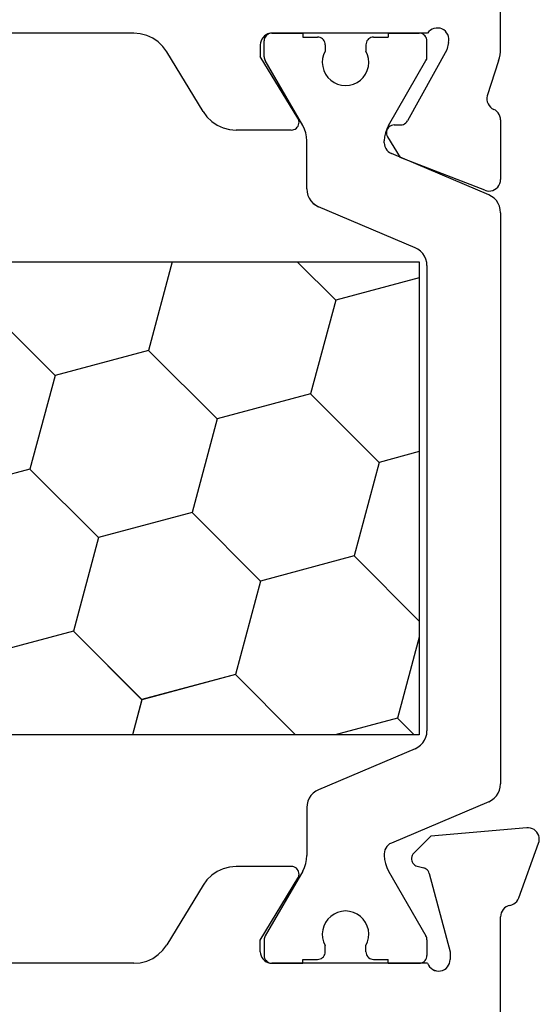
# Model space of a CAD drawing. Units: millimetres. Extents: x 0 to 7535, y -2922 to -50.
# Drawn here: x 5986 to 6000, y -2724 to -2699 of the extents above; entities that cross this region are included whole.
import ezdxf

# ---------------------------------------------------------------- set-up
doc = ezdxf.new("R2010")
doc.units = ezdxf.units.MM
doc.layers.add('CrossSectionsProfils', color=7, linetype='Continuous')

# ---------------------------------------------------------------- blocks, each defined once
blk = doc.blocks.new('12_28126_X', base_point=(452.991, 1088.41))
at = {"layer": 'CrossSectionsProfils', "color": 1}
for p, q in [((496.688, 1038.51), (496.688, 1058.81)), ((508.894, 1058.81), (508.894, 1038.51)), ((503.544, 1048.555), (502.897, 1050.97)), ((499.361, 1047.435), (498.714, 1049.85)), ((505.959, 1047.908), (507.727, 1049.676)), ((501.776, 1046.788), (503.544, 1048.555)), ((505.959, 1047.908), (503.544, 1048.555)), ((506.606, 1045.494), (505.959, 1047.908)), ((497.594, 1045.667), (499.361, 1047.435)), ((501.776, 1046.788), (499.361, 1047.435)), ((502.423, 1044.373), (501.776, 1046.788)), ((497.594, 1045.667), (496.688, 1045.91)), ((498.241, 1043.252), (497.594, 1045.667)), ((504.838, 1043.726), (506.606, 1045.494)), ((508.894, 1044.881), (506.606, 1045.494)), ((500.655, 1042.605), (502.423, 1044.373)), ((504.838, 1043.726), (502.423, 1044.373)), ((505.485, 1041.311), (504.838, 1043.726)), ((496.688, 1041.699), (498.241, 1043.252)), ((500.655, 1042.605), (498.241, 1043.252)), ((490.838, 1042.439), (490.818, 1042.41)), ((490.862, 1042.463), (490.838, 1042.439)), ((490.891, 1042.483), (490.862, 1042.463)), ((490.922, 1042.498), (490.891, 1042.483)), ((490.956, 1042.507), (490.922, 1042.498)), ((490.991, 1042.51), (490.956, 1042.507)), ((491.397, 1042.51), (490.991, 1042.51)), ((493.17, 1041.517), (491.497, 1042.483)), ((501.303, 1040.19), (500.655, 1042.605)), ((512.411, 1041.517), (514.084, 1042.483)), ((514.108, 1042.495), (514.084, 1042.483)), ((514.133, 1042.503), (514.108, 1042.495)), ((514.158, 1042.508), (514.133, 1042.503)), ((514.184, 1042.51), (514.158, 1042.508)), ((514.184, 1042.51), (514.591, 1042.51)), ((514.626, 1042.507), (514.591, 1042.51)), ((514.659, 1042.498), (514.626, 1042.507)), ((514.691, 1042.483), (514.659, 1042.498)), ((514.719, 1042.463), (514.691, 1042.483)), ((514.744, 1042.439), (514.719, 1042.463)), ((514.764, 1042.41), (514.744, 1042.439)), ((490.803, 1042.379), (490.794, 1042.345)), ((490.818, 1042.41), (490.803, 1042.379)), ((514.779, 1042.379), (514.764, 1042.41)), ((514.788, 1042.345), (514.779, 1042.379)), ((507.9, 1040.664), (508.894, 1041.658)), ((490.791, 1041.51), (490.891, 1041.51)), ((490.891, 1041.51), (490.891, 1041.135)), ((493.17, 1041.517), (493.264, 1041.471)), ((493.264, 1041.471), (493.363, 1041.437)), ((493.363, 1041.437), (493.466, 1041.417)), ((493.466, 1041.417), (493.57, 1041.41)), ((494.81, 1041.41), (493.57, 1041.41)), ((494.893, 1041.403), (494.81, 1041.41)), ((494.974, 1041.383), (494.893, 1041.403)), ((510.688, 1041.403), (510.607, 1041.383)), ((510.771, 1041.41), (510.688, 1041.403)), ((510.771, 1041.41), (512.011, 1041.41)), ((512.011, 1041.41), (512.116, 1041.417)), ((512.116, 1041.417), (512.218, 1041.437)), ((512.218, 1041.437), (512.317, 1041.471)), ((512.317, 1041.471), (512.411, 1041.517)), ((514.691, 1041.51), (514.691, 1041.135)), ((514.791, 1041.51), (514.691, 1041.51)), ((495.05, 1041.349), (494.974, 1041.383)), ((495.12, 1041.303), (495.05, 1041.349)), ((495.181, 1041.246), (495.12, 1041.303)), ((495.232, 1041.179), (495.181, 1041.246)), ((495.27, 1041.106), (495.232, 1041.179)), ((503.717, 1039.543), (505.485, 1041.311)), ((507.9, 1040.664), (505.485, 1041.311)), ((510.35, 1041.179), (510.311, 1041.106)), ((510.401, 1041.246), (510.35, 1041.179)), ((510.462, 1041.303), (510.401, 1041.246)), ((510.531, 1041.349), (510.462, 1041.303)), ((510.607, 1041.383), (510.531, 1041.349)), ((490.891, 1041.135), (490.894, 1041.1)), ((490.894, 1041.1), (490.903, 1041.067)), ((490.903, 1041.067), (490.918, 1041.035)), ((490.918, 1041.035), (490.938, 1041.007)), ((490.938, 1041.007), (490.962, 1040.982)), ((490.962, 1040.982), (490.991, 1040.962)), ((490.991, 1040.962), (491.022, 1040.947)), ((491.022, 1040.947), (491.056, 1040.938)), ((491.056, 1040.938), (491.091, 1040.935)), ((491.091, 1040.935), (491.25, 1040.935)), ((491.345, 1040.977), (491.25, 1040.935)), ((491.446, 1041.003), (491.345, 1040.977)), ((491.549, 1041.01), (491.446, 1041.003)), ((491.652, 1041), (491.549, 1041.01)), ((491.752, 1040.972), (491.652, 1041)), ((491.846, 1040.927), (491.752, 1040.972)), ((491.93, 1040.867), (491.846, 1040.927)), ((496.328, 1038.615), (495.27, 1041.106)), ((509.254, 1038.615), (510.311, 1041.106)), ((513.736, 1040.927), (513.652, 1040.867)), ((513.83, 1040.972), (513.736, 1040.927)), ((513.929, 1041), (513.83, 1040.972)), ((514.033, 1041.01), (513.929, 1041)), ((514.136, 1041.003), (514.033, 1041.01)), ((514.237, 1040.977), (514.136, 1041.003)), ((514.331, 1040.935), (514.237, 1040.977)), ((514.491, 1040.935), (514.331, 1040.935)), ((514.491, 1040.935), (514.526, 1040.938)), ((514.526, 1040.938), (514.559, 1040.947)), ((514.559, 1040.947), (514.591, 1040.962)), ((514.591, 1040.962), (514.619, 1040.982)), ((514.619, 1040.982), (514.644, 1041.007)), ((514.644, 1041.007), (514.664, 1041.035)), ((514.664, 1041.035), (514.679, 1041.067)), ((514.679, 1041.067), (514.688, 1041.1)), ((514.688, 1041.1), (514.691, 1041.135)), ((492.003, 1040.793), (491.93, 1040.867)), ((492.062, 1040.708), (492.003, 1040.793)), ((492.105, 1040.614), (492.062, 1040.708)), ((497.12, 1039.07), (496.688, 1040.682)), ((508.477, 1038.51), (507.9, 1040.664)), ((513.52, 1040.708), (513.476, 1040.614)), ((513.579, 1040.793), (513.52, 1040.708)), ((513.652, 1040.867), (513.579, 1040.793)), ((492.132, 1040.514), (492.105, 1040.614)), ((492.141, 1040.41), (492.132, 1040.514)), ((492.132, 1040.307), (492.141, 1040.41)), ((513.45, 1040.514), (513.441, 1040.41)), ((513.441, 1040.41), (513.45, 1040.307)), ((513.476, 1040.614), (513.45, 1040.514)), ((492.062, 1040.113), (492.105, 1040.207)), ((492.105, 1040.207), (492.132, 1040.307)), ((499.622, 1038.51), (501.303, 1040.19)), ((503.717, 1039.543), (501.303, 1040.19)), ((513.45, 1040.307), (513.476, 1040.207)), ((513.476, 1040.207), (513.52, 1040.113)), ((491.056, 1039.882), (491.022, 1039.873)), ((491.091, 1039.885), (491.056, 1039.882)), ((491.091, 1039.885), (491.25, 1039.885)), ((491.25, 1039.885), (491.345, 1039.843)), ((491.752, 1039.849), (491.846, 1039.893)), ((491.846, 1039.893), (491.93, 1039.954)), ((491.93, 1039.954), (492.003, 1040.027)), ((492.003, 1040.027), (492.062, 1040.113)), ((513.52, 1040.113), (513.579, 1040.027)), ((513.579, 1040.027), (513.652, 1039.954)), ((513.652, 1039.954), (513.736, 1039.893)), ((513.736, 1039.893), (513.83, 1039.849)), ((514.237, 1039.843), (514.331, 1039.885)), ((514.491, 1039.885), (514.331, 1039.885)), ((514.526, 1039.882), (514.491, 1039.885)), ((514.559, 1039.873), (514.526, 1039.882)), ((490.894, 1039.72), (490.891, 1039.685)), ((490.891, 1039.685), (490.891, 1039.31)), ((490.903, 1039.754), (490.894, 1039.72)), ((490.918, 1039.785), (490.903, 1039.754)), ((490.938, 1039.814), (490.918, 1039.785)), ((490.962, 1039.838), (490.938, 1039.814)), ((490.991, 1039.858), (490.962, 1039.838)), ((491.022, 1039.873), (490.991, 1039.858)), ((491.345, 1039.843), (491.446, 1039.818)), ((491.446, 1039.818), (491.549, 1039.81)), ((491.549, 1039.81), (491.652, 1039.821)), ((491.652, 1039.821), (491.752, 1039.849)), ((513.83, 1039.849), (513.929, 1039.821)), ((513.929, 1039.821), (514.033, 1039.81)), ((514.033, 1039.81), (514.136, 1039.818)), ((514.136, 1039.818), (514.237, 1039.843)), ((514.591, 1039.858), (514.559, 1039.873)), ((514.619, 1039.838), (514.591, 1039.858)), ((514.644, 1039.814), (514.619, 1039.838)), ((514.664, 1039.785), (514.644, 1039.814)), ((514.679, 1039.754), (514.664, 1039.785)), ((514.688, 1039.72), (514.679, 1039.754)), ((514.691, 1039.685), (514.688, 1039.72)), ((514.691, 1039.685), (514.691, 1039.31)), ((493.363, 1039.383), (493.264, 1039.349)), ((493.466, 1039.403), (493.363, 1039.383)), ((493.57, 1039.41), (493.466, 1039.403)), ((493.619, 1039.41), (493.57, 1039.41)), ((493.669, 1039.406), (493.619, 1039.41)), ((493.717, 1039.394), (493.669, 1039.406)), ((493.763, 1039.373), (493.717, 1039.394)), ((493.805, 1039.346), (493.763, 1039.373)), ((503.994, 1038.51), (503.717, 1039.543)), ((511.819, 1039.373), (511.777, 1039.346)), ((511.864, 1039.394), (511.819, 1039.373)), ((511.913, 1039.406), (511.864, 1039.394)), ((511.963, 1039.41), (511.913, 1039.406)), ((511.963, 1039.41), (512.011, 1039.41)), ((512.116, 1039.403), (512.011, 1039.41)), ((512.218, 1039.383), (512.116, 1039.403)), ((512.317, 1039.349), (512.218, 1039.383)), ((490.791, 1039.31), (490.891, 1039.31)), ((493.17, 1039.303), (491.497, 1038.337)), ((493.264, 1039.349), (493.17, 1039.303)), ((493.841, 1039.312), (493.805, 1039.346)), ((493.872, 1039.272), (493.841, 1039.312)), ((493.895, 1039.227), (493.872, 1039.272)), ((494.961, 1036.715), (493.895, 1039.227)), ((510.62, 1036.715), (511.687, 1039.227)), ((511.71, 1039.272), (511.687, 1039.227)), ((511.74, 1039.312), (511.71, 1039.272)), ((511.777, 1039.346), (511.74, 1039.312)), ((512.411, 1039.303), (512.317, 1039.349)), ((512.411, 1039.303), (514.084, 1038.337)), ((514.791, 1039.31), (514.691, 1039.31)), ((496.688, 1038.638), (497.12, 1039.07)), ((499.207, 1038.51), (497.12, 1039.07)), ((496.328, 1038.615), (496.367, 1038.541)), ((509.215, 1038.541), (509.254, 1038.615)), ((490.791, 1038.51), (490.794, 1038.475)), ((490.794, 1038.475), (490.803, 1038.442)), ((490.803, 1038.442), (490.818, 1038.41)), ((490.818, 1038.41), (490.838, 1038.382)), ((490.838, 1038.382), (490.862, 1038.357)), ((490.862, 1038.357), (490.891, 1038.337)), ((496.367, 1038.541), (496.417, 1038.475)), ((496.417, 1038.475), (496.478, 1038.418)), ((496.478, 1038.418), (496.548, 1038.372)), ((496.548, 1038.372), (496.624, 1038.338)), ((508.894, 1038.51), (496.688, 1038.51)), ((508.958, 1038.338), (509.034, 1038.372)), ((509.034, 1038.372), (509.103, 1038.418)), ((509.103, 1038.418), (509.164, 1038.475)), ((509.164, 1038.475), (509.215, 1038.541)), ((514.691, 1038.337), (514.719, 1038.357)), ((514.718, 1038.356), (514.745, 1038.383)), ((514.719, 1038.357), (514.744, 1038.382)), ((514.744, 1038.382), (514.764, 1038.41)), ((514.764, 1038.41), (514.779, 1038.442)), ((514.779, 1038.442), (514.788, 1038.475)), ((514.788, 1038.475), (514.791, 1038.51)), ((490.891, 1038.337), (490.922, 1038.322)), ((490.922, 1038.322), (490.956, 1038.313)), ((490.956, 1038.313), (490.991, 1038.31)), ((491.397, 1038.31), (490.991, 1038.31)), ((491.397, 1038.31), (491.423, 1038.312)), ((491.423, 1038.312), (491.449, 1038.317)), ((491.449, 1038.317), (491.474, 1038.325)), ((491.474, 1038.325), (491.497, 1038.337)), ((496.624, 1038.338), (496.705, 1038.317)), ((496.705, 1038.317), (496.788, 1038.31)), ((508.794, 1038.31), (496.788, 1038.31)), ((508.794, 1038.31), (508.877, 1038.317)), ((508.877, 1038.317), (508.958, 1038.338)), ((514.084, 1038.337), (514.108, 1038.325)), ((514.108, 1038.325), (514.133, 1038.317)), ((514.133, 1038.317), (514.158, 1038.312)), ((514.158, 1038.312), (514.184, 1038.31)), ((514.184, 1038.31), (514.591, 1038.31)), ((514.591, 1038.31), (514.626, 1038.313)), ((514.626, 1038.313), (514.659, 1038.322)), ((514.659, 1038.322), (514.691, 1038.337)), ((494.961, 1036.715), (495, 1036.641)), ((495, 1036.641), (495.051, 1036.575)), ((495.051, 1036.575), (495.112, 1036.518)), ((510.47, 1036.518), (510.531, 1036.575)), ((510.531, 1036.575), (510.581, 1036.641)), ((510.581, 1036.641), (510.62, 1036.715)), ((495.112, 1036.518), (495.182, 1036.472)), ((495.182, 1036.472), (495.258, 1036.438)), ((495.258, 1036.438), (495.339, 1036.417)), ((495.339, 1036.417), (495.422, 1036.41)), ((510.16, 1036.41), (495.422, 1036.41)), ((510.16, 1036.41), (510.243, 1036.417)), ((510.243, 1036.417), (510.324, 1036.438)), ((510.324, 1036.438), (510.4, 1036.472)), ((510.4, 1036.472), (510.47, 1036.518))]:
    blk.add_line(p, q, dxfattribs=at)
at = {"layer": 'CrossSectionsProfils'}
for p, q in [((490.791, 1045.878), (490.791, 1051.442)), ((490.791, 1045.878), (490.791, 1051.442)), ((514.791, 1045.878), (514.791, 1051.442)), ((490.791, 1045.878), (490.805, 1045.708)), ((490.791, 1045.878), (490.805, 1045.708)), ((514.776, 1045.708), (514.791, 1045.878)), ((490.805, 1045.708), (490.848, 1045.543)), ((490.805, 1045.708), (490.848, 1045.543)), ((490.848, 1045.543), (490.919, 1045.388)), ((490.848, 1045.543), (490.919, 1045.388)), ((514.662, 1045.388), (514.733, 1045.543)), ((514.733, 1045.543), (514.776, 1045.708)), ((490.919, 1045.388), (491.015, 1045.247)), ((490.919, 1045.388), (491.015, 1045.247)), ((491.015, 1045.247), (491.133, 1045.125)), ((491.015, 1045.247), (491.133, 1045.125)), ((514.448, 1045.125), (514.567, 1045.247)), ((514.567, 1045.247), (514.662, 1045.388)), ((491.133, 1045.125), (491.271, 1045.024)), ((491.133, 1045.125), (491.271, 1045.024)), ((492.81, 1044.088), (491.271, 1045.024)), ((492.81, 1044.088), (491.271, 1045.024)), ((512.771, 1044.088), (514.31, 1045.024)), ((514.31, 1045.024), (514.448, 1045.125)), ((492.948, 1043.987), (492.81, 1044.088)), ((492.948, 1043.987), (492.81, 1044.088)), ((493.067, 1043.864), (492.948, 1043.987)), ((493.067, 1043.864), (492.948, 1043.987)), ((512.633, 1043.987), (512.515, 1043.864)), ((512.771, 1044.088), (512.633, 1043.987)), ((493.162, 1043.723), (493.067, 1043.864)), ((493.162, 1043.723), (493.067, 1043.864)), ((493.233, 1043.568), (493.162, 1043.723)), ((493.233, 1043.568), (493.162, 1043.723)), ((512.419, 1043.723), (512.348, 1043.568)), ((512.515, 1043.864), (512.419, 1043.723)), ((493.276, 1043.403), (493.233, 1043.568)), ((493.276, 1043.403), (493.233, 1043.568)), ((512.348, 1043.568), (512.305, 1043.403)), ((493.291, 1043.233), (493.276, 1043.403)), ((493.291, 1043.233), (493.276, 1043.403)), ((493.291, 1041.81), (493.291, 1043.233)), ((493.291, 1041.81), (493.291, 1043.233)), ((512.305, 1043.403), (512.291, 1043.233)), ((512.291, 1041.81), (512.291, 1043.233)), ((490.831, 1042.46), (490.809, 1042.413)), ((490.831, 1042.46), (490.809, 1042.413)), ((490.861, 1042.503), (490.831, 1042.46)), ((490.861, 1042.503), (490.831, 1042.46)), ((490.898, 1042.54), (490.861, 1042.503)), ((490.898, 1042.54), (490.861, 1042.503)), ((490.941, 1042.57), (490.898, 1042.54)), ((490.941, 1042.57), (490.898, 1042.54)), ((490.988, 1042.592), (490.941, 1042.57)), ((490.988, 1042.592), (490.941, 1042.57)), ((491.039, 1042.606), (490.988, 1042.592)), ((491.039, 1042.606), (490.988, 1042.592)), ((491.091, 1042.61), (491.039, 1042.606)), ((491.091, 1042.61), (491.039, 1042.606)), ((491.091, 1042.61), (491.391, 1042.61)), ((491.091, 1042.61), (491.391, 1042.61)), ((491.391, 1042.61), (492.987, 1041.639)), ((491.391, 1042.61), (492.987, 1041.639)), ((491.423, 1042.508), (491.397, 1042.51)), ((491.449, 1042.503), (491.423, 1042.508)), ((491.474, 1042.495), (491.449, 1042.503)), ((491.497, 1042.483), (491.474, 1042.495)), ((512.595, 1041.639), (514.191, 1042.61)), ((514.491, 1042.61), (514.191, 1042.61)), ((514.543, 1042.606), (514.491, 1042.61)), ((514.593, 1042.592), (514.543, 1042.606)), ((514.641, 1042.57), (514.593, 1042.592)), ((514.684, 1042.54), (514.641, 1042.57)), ((514.721, 1042.503), (514.684, 1042.54)), ((514.751, 1042.46), (514.721, 1042.503)), ((514.773, 1042.413), (514.751, 1042.46)), ((490.795, 1042.362), (490.791, 1042.31)), ((490.795, 1042.362), (490.791, 1042.31)), ((490.794, 1042.345), (490.791, 1042.31)), ((490.791, 1038.293), (490.791, 1042.31)), ((490.791, 1038.293), (490.791, 1042.31)), ((490.791, 1042.31), (490.791, 1041.51)), ((490.809, 1042.413), (490.795, 1042.362)), ((490.809, 1042.413), (490.795, 1042.362)), ((514.786, 1042.362), (514.773, 1042.413)), ((514.791, 1042.31), (514.786, 1042.362)), ((514.791, 1042.31), (514.788, 1042.345)), ((514.791, 1038.293), (514.791, 1042.31)), ((514.791, 1042.31), (514.791, 1041.51)), ((493.189, 1041.636), (493.218, 1041.656)), ((493.189, 1041.636), (493.218, 1041.656)), ((493.218, 1041.656), (493.243, 1041.68)), ((493.218, 1041.656), (493.243, 1041.68)), ((493.243, 1041.68), (493.263, 1041.709)), ((493.243, 1041.68), (493.263, 1041.709)), ((493.263, 1041.709), (493.278, 1041.741)), ((493.263, 1041.709), (493.278, 1041.741)), ((493.278, 1041.741), (493.288, 1041.775)), ((493.278, 1041.741), (493.288, 1041.775)), ((493.288, 1041.775), (493.291, 1041.81)), ((493.288, 1041.775), (493.291, 1041.81)), ((512.291, 1041.81), (512.294, 1041.775)), ((512.294, 1041.775), (512.303, 1041.741)), ((512.303, 1041.741), (512.318, 1041.709)), ((512.318, 1041.709), (512.339, 1041.68)), ((512.339, 1041.68), (512.364, 1041.656)), ((512.364, 1041.656), (512.393, 1041.636)), ((492.987, 1041.639), (493.018, 1041.624)), ((492.987, 1041.639), (493.018, 1041.624)), ((493.018, 1041.624), (493.052, 1041.614)), ((493.018, 1041.624), (493.052, 1041.614)), ((493.052, 1041.614), (493.087, 1041.61)), ((493.052, 1041.614), (493.087, 1041.61)), ((493.087, 1041.61), (493.122, 1041.613)), ((493.087, 1041.61), (493.122, 1041.613)), ((493.122, 1041.613), (493.157, 1041.621)), ((493.122, 1041.613), (493.157, 1041.621)), ((493.157, 1041.621), (493.189, 1041.636)), ((493.157, 1041.621), (493.189, 1041.636)), ((512.393, 1041.636), (512.425, 1041.621)), ((512.425, 1041.621), (512.459, 1041.613)), ((512.459, 1041.613), (512.494, 1041.61)), ((512.494, 1041.61), (512.529, 1041.614)), ((512.529, 1041.614), (512.563, 1041.624)), ((512.563, 1041.624), (512.595, 1041.639)), ((490.791, 1039.31), (490.791, 1038.51)), ((512.12, 1039.327), (511.586, 1039.005)), ((512.151, 1039.342), (512.12, 1039.327)), ((512.185, 1039.352), (512.151, 1039.342)), ((512.219, 1039.356), (512.185, 1039.352)), ((512.254, 1039.353), (512.219, 1039.356)), ((512.288, 1039.345), (512.254, 1039.353)), ((512.32, 1039.331), (512.288, 1039.345)), ((512.349, 1039.311), (512.32, 1039.331)), ((512.374, 1039.287), (512.349, 1039.311)), ((512.394, 1039.259), (512.374, 1039.287)), ((512.41, 1039.227), (512.394, 1039.259)), ((512.419, 1039.194), (512.41, 1039.227)), ((512.423, 1039.159), (512.419, 1039.194)), ((512.423, 1039.159), (512.426, 1038.984)), ((514.791, 1039.31), (514.791, 1038.51)), ((510.737, 1036.819), (511.586, 1039.005)), ((512.426, 1038.984), (512.43, 1038.95)), ((512.43, 1038.95), (512.439, 1038.916)), ((512.439, 1038.916), (512.455, 1038.885)), ((512.455, 1038.885), (512.475, 1038.856)), ((493.327, 1038.625), (493.31, 1038.595)), ((493.327, 1038.625), (493.31, 1038.595)), ((493.349, 1038.652), (493.327, 1038.625)), ((493.349, 1038.652), (493.327, 1038.625)), ((493.376, 1038.674), (493.349, 1038.652)), ((493.376, 1038.674), (493.349, 1038.652)), ((493.406, 1038.691), (493.376, 1038.674)), ((493.406, 1038.691), (493.376, 1038.674)), ((493.439, 1038.703), (493.406, 1038.691)), ((493.439, 1038.703), (493.406, 1038.691)), ((493.473, 1038.709), (493.439, 1038.703)), ((493.473, 1038.709), (493.439, 1038.703)), ((493.508, 1038.709), (493.473, 1038.709)), ((493.508, 1038.709), (493.473, 1038.709)), ((493.543, 1038.703), (493.508, 1038.709)), ((493.543, 1038.703), (493.508, 1038.709)), ((493.575, 1038.691), (493.543, 1038.703)), ((493.575, 1038.691), (493.543, 1038.703)), ((493.605, 1038.674), (493.575, 1038.691)), ((493.605, 1038.674), (493.575, 1038.691)), ((493.632, 1038.652), (493.605, 1038.674)), ((493.632, 1038.652), (493.605, 1038.674)), ((494.073, 1038.211), (493.632, 1038.652)), ((494.073, 1038.211), (493.632, 1038.652)), ((512.475, 1038.856), (512.5, 1038.832)), ((512.5, 1038.832), (512.529, 1038.813)), ((514.359, 1037.8), (512.529, 1038.813)), ((493.223, 1038.33), (493.24, 1038.36)), ((493.223, 1038.33), (493.24, 1038.36)), ((493.24, 1038.36), (493.252, 1038.393)), ((493.24, 1038.36), (493.252, 1038.393)), ((493.298, 1038.562), (493.252, 1038.393)), ((493.298, 1038.562), (493.252, 1038.393)), ((493.31, 1038.595), (493.298, 1038.562)), ((493.31, 1038.595), (493.298, 1038.562)), ((490.61, 1038.115), (490.596, 1038.064)), ((490.61, 1038.115), (490.596, 1038.064)), ((490.632, 1038.162), (490.61, 1038.115)), ((490.632, 1038.162), (490.61, 1038.115)), ((490.662, 1038.205), (490.632, 1038.162)), ((490.662, 1038.205), (490.632, 1038.162)), ((490.7, 1038.242), (490.662, 1038.205)), ((490.7, 1038.242), (490.662, 1038.205)), ((490.743, 1038.271), (490.7, 1038.242)), ((490.743, 1038.271), (490.7, 1038.242)), ((490.791, 1038.293), (490.743, 1038.271)), ((490.791, 1038.293), (490.743, 1038.271)), ((493.111, 1038.252), (491.091, 1037.71)), ((493.111, 1038.252), (491.091, 1037.71)), ((493.111, 1038.252), (493.144, 1038.263)), ((493.111, 1038.252), (493.144, 1038.263)), ((493.144, 1038.263), (493.174, 1038.281)), ((493.144, 1038.263), (493.174, 1038.281)), ((493.174, 1038.281), (493.201, 1038.303)), ((493.174, 1038.281), (493.201, 1038.303)), ((493.201, 1038.303), (493.223, 1038.33)), ((493.201, 1038.303), (493.223, 1038.33)), ((494.29, 1035.736), (494.073, 1038.211)), ((494.29, 1035.736), (494.073, 1038.211)), ((514.832, 1038.26), (514.791, 1038.293)), ((514.867, 1038.221), (514.832, 1038.26)), ((514.894, 1038.176), (514.867, 1038.221)), ((514.913, 1038.128), (514.894, 1038.176)), ((514.924, 1038.076), (514.913, 1038.128)), ((490.596, 1038.064), (490.591, 1038.012)), ((490.596, 1038.064), (490.591, 1038.012)), ((490.591, 1038.012), (490.595, 1037.959)), ((490.591, 1038.012), (490.595, 1037.959)), ((490.595, 1037.959), (490.608, 1037.909)), ((490.595, 1037.959), (490.608, 1037.909)), ((490.608, 1037.909), (490.63, 1037.861)), ((490.608, 1037.909), (490.63, 1037.861)), ((490.63, 1037.861), (490.66, 1037.818)), ((490.63, 1037.861), (490.66, 1037.818)), ((514.842, 1037.835), (514.875, 1037.876)), ((514.875, 1037.876), (514.9, 1037.922)), ((514.9, 1037.922), (514.917, 1037.972)), ((514.917, 1037.972), (514.925, 1038.024)), ((514.925, 1038.024), (514.924, 1038.076)), ((490.66, 1037.818), (490.697, 1037.781)), ((490.66, 1037.818), (490.697, 1037.781)), ((490.697, 1037.781), (490.74, 1037.751)), ((490.697, 1037.781), (490.74, 1037.751)), ((490.74, 1037.751), (490.788, 1037.728)), ((490.74, 1037.751), (490.788, 1037.728)), ((490.788, 1037.728), (490.839, 1037.715)), ((490.788, 1037.728), (490.839, 1037.715)), ((490.839, 1037.715), (490.891, 1037.71)), ((490.839, 1037.715), (490.891, 1037.71)), ((491.091, 1037.71), (490.891, 1037.71)), ((491.091, 1037.71), (490.891, 1037.71)), ((514.553, 1037.752), (514.359, 1037.8)), ((514.553, 1037.752), (514.605, 1037.743)), ((514.605, 1037.743), (514.657, 1037.744)), ((514.657, 1037.744), (514.709, 1037.755)), ((514.709, 1037.755), (514.758, 1037.773)), ((514.758, 1037.773), (514.803, 1037.801)), ((514.803, 1037.801), (514.842, 1037.835)), ((510.722, 1036.768), (510.717, 1036.715)), ((510.717, 1036.715), (510.72, 1036.663)), ((510.72, 1036.663), (510.733, 1036.611)), ((510.737, 1036.819), (510.722, 1036.768)), ((510.733, 1036.611), (510.755, 1036.563)), ((512.802, 1036.544), (512.826, 1036.587)), ((512.851, 1036.633), (512.826, 1036.587)), ((512.884, 1036.673), (512.851, 1036.633)), ((512.923, 1036.707), (512.884, 1036.673)), ((512.968, 1036.734), (512.923, 1036.707)), ((513.017, 1036.753), (512.968, 1036.734)), ((513.068, 1036.763), (513.017, 1036.753)), ((513.12, 1036.764), (513.068, 1036.763)), ((513.172, 1036.756), (513.12, 1036.764)), ((514.08, 1036.459), (513.172, 1036.756)), ((487.637, 1036.41), (491.991, 1036.41)), ((487.637, 1036.41), (491.991, 1036.41)), ((492.042, 1036.406), (491.991, 1036.41)), ((492.042, 1036.406), (491.991, 1036.41)), ((492.092, 1036.393), (492.042, 1036.406)), ((492.092, 1036.393), (492.042, 1036.406)), ((492.139, 1036.371), (492.092, 1036.393)), ((492.139, 1036.371), (492.092, 1036.393)), ((492.182, 1036.342), (492.139, 1036.371)), ((492.182, 1036.342), (492.139, 1036.371)), ((492.219, 1036.305), (492.182, 1036.342)), ((492.219, 1036.305), (492.182, 1036.342)), ((510.755, 1036.563), (510.785, 1036.52)), ((510.785, 1036.52), (510.822, 1036.482)), ((510.822, 1036.482), (510.865, 1036.451)), ((510.865, 1036.451), (510.913, 1036.429)), ((510.913, 1036.429), (510.964, 1036.415)), ((510.964, 1036.415), (511.017, 1036.41)), ((512.552, 1036.41), (511.017, 1036.41)), ((512.552, 1036.41), (512.601, 1036.414)), ((512.601, 1036.414), (512.649, 1036.426)), ((512.649, 1036.426), (512.694, 1036.446)), ((512.694, 1036.446), (512.735, 1036.473)), ((512.735, 1036.473), (512.771, 1036.506)), ((512.771, 1036.506), (512.802, 1036.544)), ((514.08, 1036.459), (514.156, 1036.438)), ((514.156, 1036.438), (514.233, 1036.423)), ((514.233, 1036.423), (514.311, 1036.413)), ((514.311, 1036.413), (514.39, 1036.41)), ((514.39, 1036.41), (517.944, 1036.41)), ((492.249, 1036.263), (492.219, 1036.305)), ((492.249, 1036.263), (492.219, 1036.305)), ((492.271, 1036.217), (492.249, 1036.263)), ((492.271, 1036.217), (492.249, 1036.263)), ((492.285, 1036.167), (492.271, 1036.217)), ((492.285, 1036.167), (492.271, 1036.217)), ((492.285, 1036.167), (492.299, 1036.117)), ((492.285, 1036.167), (492.299, 1036.117)), ((492.299, 1036.117), (492.322, 1036.071)), ((492.299, 1036.117), (492.322, 1036.071)), ((492.322, 1036.071), (492.352, 1036.029)), ((492.322, 1036.071), (492.352, 1036.029)), ((492.352, 1036.029), (492.388, 1035.993)), ((492.352, 1036.029), (492.388, 1035.993)), ((492.388, 1035.993), (492.431, 1035.964)), ((492.388, 1035.993), (492.431, 1035.964)), ((492.431, 1035.964), (492.477, 1035.942)), ((492.431, 1035.964), (492.477, 1035.942)), ((492.477, 1035.942), (493.888, 1035.428)), ((492.477, 1035.942), (493.888, 1035.428)), ((494.241, 1035.545), (494.265, 1035.589)), ((494.241, 1035.545), (494.265, 1035.589)), ((494.265, 1035.589), (494.282, 1035.637)), ((494.265, 1035.589), (494.282, 1035.637)), ((494.282, 1035.637), (494.29, 1035.686)), ((494.282, 1035.637), (494.29, 1035.686)), ((494.29, 1035.686), (494.29, 1035.736)), ((494.29, 1035.686), (494.29, 1035.736)), ((493.888, 1035.428), (493.937, 1035.415)), ((493.888, 1035.428), (493.937, 1035.415)), ((493.937, 1035.415), (493.986, 1035.41)), ((493.937, 1035.415), (493.986, 1035.41)), ((493.986, 1035.41), (494.036, 1035.414)), ((493.986, 1035.41), (494.036, 1035.414)), ((494.036, 1035.414), (494.085, 1035.425)), ((494.036, 1035.414), (494.085, 1035.425)), ((494.085, 1035.425), (494.131, 1035.445)), ((494.085, 1035.425), (494.131, 1035.445)), ((494.131, 1035.445), (494.173, 1035.472)), ((494.131, 1035.445), (494.173, 1035.472)), ((494.173, 1035.472), (494.21, 1035.506)), ((494.173, 1035.472), (494.21, 1035.506)), ((494.21, 1035.506), (494.241, 1035.545)), ((494.21, 1035.506), (494.241, 1035.545))]:
    blk.add_line(p, q, dxfattribs=at)
blk = doc.blocks.new('CS_1HORL1')
at = {"layer": 'CrossSectionsProfils', "rotation": 90}
blk.add_blockref('12_28126_X', (5946.90003, 108.761155), dxfattribs=at)

msp = doc.modelspace()

# ---------------------------------------------------------------- block references
msp.add_blockref('CS_1HORL1', (0, -2870))
at = {"layer": 'CrossSectionsProfils', "rotation": 90}
msp.add_blockref('12_28126_X', (5946.9, -2761.239), dxfattribs=at)

doc.saveas('drawing.dxf')
